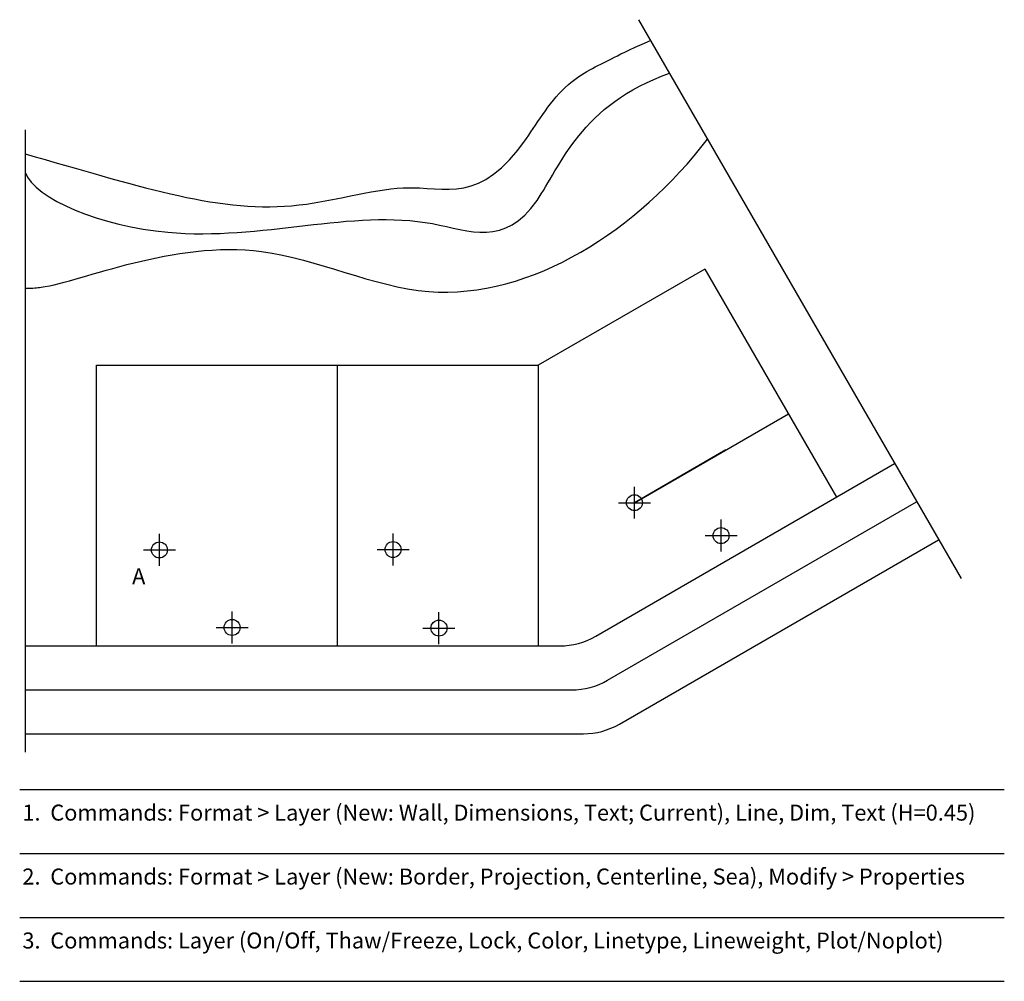
# Model space of a CAD drawing. Units: millimetres. Extents: x 195.1 to 256.7, y 70.8 to 130.9.
import ezdxf

# ---------------------------------------------------------------- set-up
doc = ezdxf.new("R2010")
doc.units = ezdxf.units.MM
doc.header["$PDMODE"] = 34
doc.header["$PDSIZE"] = -3
doc.styles.add('ROMANB', font='Romb____.pfb')

msp = doc.modelspace()

# ---------------------------------------------------------------- linework, layer by layer
at = {"color": 5}
for p, q in [((233.78, 130.911), (253.966, 95.948)), ((195.387, 124.015), (195.387, 85.09))]:
    msp.add_line(p, q, dxfattribs=at)
at = {"color": 2}
for p, q in [((237.938, 115.315), (227.509, 109.294)), ((237.938, 115.315), (246.178, 101.042)), ((199.861, 91.738), (199.861, 109.294)), ((199.861, 109.294), (214.929, 109.294)), ((214.929, 109.294), (214.929, 91.738)), ((214.929, 109.294), (227.509, 109.294)), ((227.509, 109.294), (227.509, 91.738))]:
    msp.add_line(p, q, dxfattribs=at)
for p, q in [((233.529, 100.697), (243.165, 106.26)), ((239.245, 103.997), (233.529, 100.697))]:
    msp.add_line(p, q)
at = {"color": 4}
for p, q in [((195.053, 82.755), (256.676, 82.755)), ((195.053, 78.755), (256.676, 78.755)), ((195.053, 74.755), (256.676, 74.755)), ((195.053, 70.755), (256.676, 70.755))]:
    msp.add_line(p, q, dxfattribs=at)
for points in [[(195.387, 91.738), (228.858, 91.738, 0.131652), (231.108, 92.341), (249.813, 103.141)], [(195.387, 86.238), (230.332, 86.238, 0.131652), (232.582, 86.841), (252.563, 98.377)]]:
    msp.add_lwpolyline(points, format="xyb")
at = {"color": 2}
msp.add_lwpolyline([(195.387, 88.988), (229.595, 88.988, 0.131652), (231.845, 89.591), (251.188, 100.759)], format="xyb", dxfattribs=at)
at = {"color": 4}
for points, knots in [([(195.387, 122.515), (202.204, 120.599), (209.906, 117.936), (220.359, 121.412), (224.311, 118.963), (228.919, 126.98), (231.751, 128.27), (233.007, 128.953), (234.53, 129.612)], [1.514921, 1.514921, 1.514921, 1.514921, 16.893475, 24.933814, 35.864119, 38.594201, 40.672859, 41.792614, 41.792614, 41.792614, 41.792614]), ([(195.387, 121.374), (195.979, 119.666), (206.114, 115.644), (218.49, 120.02), (226.906, 115.928), (230.202, 125.653), (235.717, 127.556)], [0.517138, 0.517138, 0.517138, 0.517138, 13.718702, 32.318944, 40.887104, 46.851639, 46.851639, 46.851639, 46.851639]), ([(195.387, 114.118), (195.923, 114.119), (198.49, 114.309), (208.263, 118.749), (223.4, 110.972), (233.778, 117.803), (238.099, 123.43)], [6.472668, 6.472668, 6.472668, 6.472668, 8.084178, 25.048818, 35.799493, 55.408978, 55.408978, 55.408978, 55.408978])]:
    msp.add_open_spline(points, degree=3, knots=knots, dxfattribs=at)
for p in [(233.529, 100.697), (238.948, 98.634), (203.795, 97.738), (218.419, 97.766), (208.344, 92.889), (221.294, 92.85)]:
    msp.add_point(p)

# ---------------------------------------------------------------- texts
msp.add_text('A', height=1).set_placement((202.088, 95.593))
at = {"color": 2, "style": 'ROMANB'}
for s, p in [('1.  %%uCommands:%%u Format > Layer (New: Wall, Dimensions, Text; Current), Line, Dim, Text (H=0.45)', (195.22, 80.807)), ('2.  %%uCommands:%%u Format > Layer (New: Border, Projection, Centerline, Sea), Modify > Properties', (195.22, 76.807)), ('3.  %%uCommands:%%u Layer (On/Off, Thaw/Freeze, Lock, Color, Linetype, Lineweight, Plot/Noplot)', (195.22, 72.807))]:
    msp.add_text(s, height=1, dxfattribs=at).set_placement(p)

doc.saveas('drawing.dxf')
